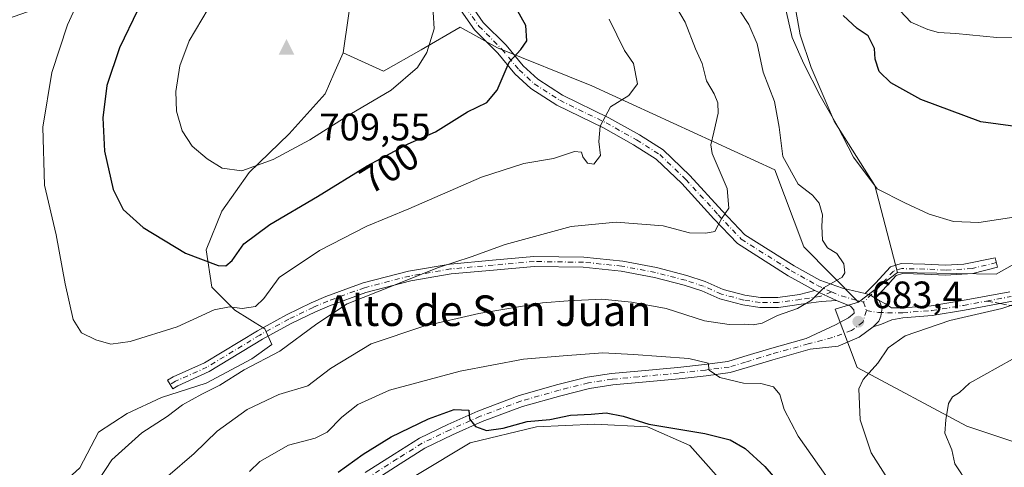
# Model space of a CAD drawing. Units: metres. Extents: x 624295 to 627749, y 4741120 to 4743496.
# Drawn here: x 627111 to 627369, y 4741502 to 4741619 of the extents above; entities that cross this region are included whole.
import ezdxf
from ezdxf.enums import TextEntityAlignment as Align

# ---------------------------------------------------------------- set-up
doc = ezdxf.new("R2010")
doc.units = ezdxf.units.M
doc.header["$MEASUREMENT"] = 0
doc.linetypes.add('DGN Style 3', pattern=[2.307223458686699, 1.648016756204785, -0.6592067024819142])
doc.linetypes.add('DGN Style 4', pattern=[2.6384748266838614, 1.318413404963828, -0.6592067024819142, 0.001648016756204785, -0.6592067024819142])
for name, color, linetype, lineweight in [('Arbolado forestal CxS', 92, 'Continuous', 0), ('Camino Cxs', 7, 'Continuous', 0), ('Camino eje', 30, 'DGN Style 4', 13), ('Cima', 7, 'Continuous', 0), ('Cota de cima', 7, 'Continuous', 0), ('Cultivos herbáceos CxS', 92, 'Continuous', 0), ('Curva de nivel maestra', 30, 'Continuous', 30), ('Curva de nivel normal', 30, 'Continuous', 0), ('Huerta CxS', 92, 'Continuous', 0), ('Matorral CxS', 135, 'Continuous', 0), ('Pastizal CxS', 92, 'Continuous', 0), ('Punto de cota en terreno', 7, 'Continuous', 0), ('Rótulo de curva de nivel directora', 7, 'Continuous', 0), ('Rótulo de punto de cota en terreno', 7, 'Continuous', 0), ('Senda', 7, 'DGN Style 3', 0), ('Senda no paivmentada conexión', 7, 'DGN Style 3', 0), ('Texto cartográfico', 7, 'Continuous', 0)]:
    doc.layers.add(name, color=color, linetype=linetype, lineweight=lineweight)
doc.styles.add('Style-Arial', font='txt')

# ---------------------------------------------------------------- blocks, each defined once
blk = doc.blocks.new('*U5')
at = {"layer": 'Arbolado forestal CxS', "color": 92, "linetype": 'Continuous', "lineweight": 0}
blk.add_polyline3d([(627382.2197000004, 4741504.639699999, 693.1526000000014), (627359.2336999997, 4741512.306100001, 690.318299999999), (627330.5021000003, 4741527.638300001, 683.244399999996), (627324.7553000003, 4741542.9715, 684.4291999999987), (627330.8305000003, 4741544.782299999, 684.0733000000037), (627341.0377000002, 4741552.553099999, 682.4137000000047), (627366.8466999996, 4741552.1317, 682.014599999995), (627386.4641000006, 4741563.148499999, 680.9355999999971)], dxfattribs=at)
blk = doc.blocks.new('*U8')
at = {"layer": 'Matorral CxS', "color": 135, "linetype": 'Continuous', "lineweight": 0}
for points in [[(627297.7481000006, 4741494.7777, 671.189400000003), (627286.6584999999, 4741507.253699999, 674.3941000000051), (627275.5689000003, 4741512.105699999, 675.067200000005), (627261.7068999996, 4741512.798900001, 674.7896999999939), (627246.4583000002, 4741512.106100001, 675.2145000000019), (627229.1305000001, 4741507.947699999, 674.5690999999933), (627215.2681, 4741499.630700001, 672.8853999999993)], [(627126.8586999997, 4741501.378500001, 693.297900000005), (627131.7408999996, 4741510.7675, 693.4548000000068), (627139.2528999997, 4741515.6505, 693.3828000000067), (627148.2660999997, 4741519.781099999, 693.2293000000063), (627159.9093000004, 4741523.536900001, 692.9079000000056), (627171.9285000004, 4741529.921900001, 692.6242000000057), (627177.1864999998, 4741533.6777, 692.564400000003), (627175.3085000003, 4741537.808700001, 693.436400000006), (627167.4216999998, 4741542.6907, 695.7201999999961), (627161.4127000002, 4741548.7009, 697.872199999998), (627159.9101, 4741558.4659, 701.0369999999967), (627164.0422999999, 4741568.605900001, 703.1377999999969), (627171.1785000004, 4741578.7467, 705.4008999999934), (627181.6947, 4741588.886499999, 707.8637000000017), (627191.0840999996, 4741599.4033, 709.0748000000021), (627193.3985000001, 4741604.5767, 709.2566999999982), (627195.8722999999, 4741610.106100001, 709.1334999999963), (627206.4071000004, 4741605.315099999, 707.4786000000023), (627216.2629000006, 4741610.9497, 706.0414000000019), (627226.5204999996, 4741616.8137, 703.4082000000053), (627236.2565000001, 4741611.400699999, 701.4676000000036), (627260.9993000004, 4741601.4813, 696.8237999999983), (627308.8860999999, 4741579.440500001, 686.4348000000027), (627316.5475000005, 4741559.3167, 686.5893000000069), (627330.8305000003, 4741544.782299999, 684.0733000000037), (627324.7553000003, 4741542.9715, 684.4291999999987), (627330.5021000003, 4741527.638300001, 683.244399999996), (627359.2336999997, 4741512.306100001, 690.318299999999), (627382.2197000004, 4741504.639699999, 693.1526000000014)]]:
    blk.add_polyline3d(points, dxfattribs=at)
blk = doc.blocks.new('5CIMA')
at = {"layer": 'Arbolado forestal CxS', "color": 51, "linetype": 'Continuous', "lineweight": 0}
blk.add_solid([(-0.2046930268283468, -0.1364620178855643), (-1.818989403545857e-16, 0.2729240357711289), (0.204693026828347, -0.1364620178855646)], dxfattribs=at)
blk = doc.blocks.new('5PATER')
at = {"layer": 'Huerta CxS', "linetype": 'Continuous', "lineweight": 0}
h = blk.add_hatch(color=51, dxfattribs=at)
edge = h.paths.add_edge_path()
edge.add_ellipse((0, 0), major_axis=(-0.1095731443231308, -0.1110710700762829), ratio=0.9994222409660322, start_angle=0, end_angle=360)

msp = doc.modelspace()

# ---------------------------------------------------------------- linework, layer by layer
at = {"layer": 'Arbolado forestal CxS', "color": 92, "linetype": 'Continuous', "lineweight": 0, "extrusion": (0.1020820345242552, 0.07771563934096348, 0.9917356188164335), "elevation": 433209.811574976, "flags": 128}
msp.add_lwpolyline([(3392663.878221198, -3343357.433127418), (3392663.878221198, -3343344.497651523)], dxfattribs=at)
msp.add_lwpolyline([(3392663.878221198, -3343357.433127418), (3392663.878221198, -3343344.497651523)], dxfattribs=at)
at = {"layer": 'Arbolado forestal CxS', "color": 92, "linetype": 'Continuous', "lineweight": 0}
for points in [[(627341.0377000002, 4741552.553099999, 682.4137000000047), (627366.8466999996, 4741552.1317, 682.014599999995), (627386.4641000006, 4741563.148499999, 680.9355999999971), (627405.6193000004, 4741577.522100001, 680.4807000000001), (627429.5626999997, 4741585.187700001, 680.9285999999993), (627447.7600999996, 4741595.7283, 678.0877000000038), (627468.8311000001, 4741599.5613, 677.5243000000046), (627470.7462999999, 4741607.2271, 675.4413999999961), (627465.9584999997, 4741619.6851, 671.8509000000049), (627452.5499, 4741636.9343, 665.854800000001), (627466.9162999997, 4741656.099099999, 663.6054000000004), (627467.8755000001, 4741702.095899999, 657.2589000000007), (627464.0450999998, 4741731.802100001, 658.242499999993), (627451.5938999997, 4741732.7601, 653.8821999999927), (627452.5515000002, 4741710.720100001, 654.4554000000062), (627445.5881000003, 4741694.0603, 653.8347999999969), (627436.9238999998, 4741685.5625, 653.1325999999972), (627422.5625, 4741676.271700001, 653.8764999999985), (627401.7664999999, 4741669.978900001, 655.1454999999987), (627390.2975000005, 4741667.599099999, 656.4214000000065), (627373.6765000002, 4741674.917500001, 656.3702000000048), (627341.4523, 4741677.1829, 660.7470999999932), (627323.7673000004, 4741681.346100001, 665.9253999999928)], [(627323.7673000004, 4741681.346100001, 665.9253999999928), (627320.3810999999, 4741665.6841, 670.4078000000009), (627316.5497000003, 4741651.310500001, 673.9401000000071), (627311.7613000004, 4741635.977499999, 678.8429999999935), (627315.5827000003, 4741614.8685, 680.2485000000015), (627318.4644999999, 4741606.271500001, 680.2069999999949), (627324.4574999996, 4741592.246300001, 680.6226000000024), (627335.0811000001, 4741575.390100001, 680.3794000000053), (627341.0377000002, 4741552.553099999, 682.4137000000047)], [(627075.2991000004, 4741578.747300001, 680.7992999999988), (627091.5809000004, 4741570.1229, 686.3362999999954), (627096.7017000001, 4741603.0889, 688.6747999999934), (627104.5581, 4741617.9157, 689.900999999998), (627123.0843000002, 4741624.4813, 693.5179000000062), (627141.2814999997, 4741630.231100001, 697.3703999999998), (627149.9007000001, 4741638.854900001, 697.9949999999953), (627163.3098999998, 4741642.687700001, 702.5571000000054), (627182.4649, 4741641.729499999, 706.0289000000049), (627198.7467, 4741630.2303, 706.8013999999966), (627195.8722999999, 4741610.106100001, 709.1334999999963)], [(627311.7613000004, 4741635.977499999, 678.8429999999935), (627315.5827000003, 4741614.8685, 680.2485000000015), (627318.4644999999, 4741606.271500001, 680.2069999999949), (627324.4574999996, 4741592.246300001, 680.6226000000024), (627335.0811000001, 4741575.390100001, 680.3794000000053), (627341.0377000002, 4741552.553099999, 682.4137000000047), (627330.8305000003, 4741544.782299999, 684.0733000000037), (627316.5475000005, 4741559.3167, 686.5893000000069), (627308.8860999999, 4741579.440500001, 686.4348000000027), (627260.9993000004, 4741601.4813, 696.8237999999983), (627236.2565000001, 4741611.400699999, 701.4676000000036), (627226.5204999996, 4741616.8137, 703.4082000000053), (627216.2629000006, 4741610.9497, 706.0414000000019), (627206.4071000004, 4741605.315099999, 707.4786000000023), (627195.8722999999, 4741610.106100001, 709.1334999999963), (627198.7467, 4741630.2303, 706.8013999999966)], [(627195.8722999999, 4741610.106100001, 709.1334999999963), (627206.4071000004, 4741605.315099999, 707.4786000000023), (627216.2629000006, 4741610.9497, 706.0414000000019), (627226.5204999996, 4741616.8137, 703.4082000000053), (627236.2565000001, 4741611.400699999, 701.4676000000036), (627260.9993000004, 4741601.4813, 696.8237999999983), (627308.8860999999, 4741579.440500001, 686.4348000000027), (627316.5475000005, 4741559.3167, 686.5893000000069), (627330.8305000003, 4741544.782299999, 684.0733000000037)], [(627330.8305000003, 4741544.782299999, 684.0733000000037), (627324.7553000003, 4741542.9715, 684.4291999999987), (627330.5021000003, 4741527.638300001, 683.244399999996), (627359.2336999997, 4741512.306100001, 690.318299999999), (627382.2197000004, 4741504.639699999, 693.1526000000014)]]:
    msp.add_polyline3d(points, dxfattribs=at)
at = {"layer": 'Camino Cxs', "color": 7, "linetype": 'Continuous', "lineweight": 0, "extrusion": (0.1781172403678145, -0.08142322939900495, 0.98063474668094), "elevation": -273663.3886145812, "flags": 128}
msp.add_lwpolyline([(4573142.572417974, 1373783.615462387), (4573142.572417974, 1373777.256881504)], dxfattribs=at)
msp.add_lwpolyline([(4573142.572417974, 1373783.615462387), (4573142.572417974, 1373777.256881504)], dxfattribs=at)
at = {"layer": 'Camino Cxs', "color": 7, "linetype": 'Continuous', "lineweight": 0, "extrusion": (0.215061605615211, 0.04617123997484875, 0.9755084430128692), "elevation": 354505.8125222609, "flags": 128}
msp.add_lwpolyline([(4504232.714935322, -1569085.172371754), (4504232.160149431, -1569086.348484038), (4504231.080786658, -1569087.505502114)], dxfattribs=at)
msp.add_lwpolyline([(4504232.714935322, -1569085.172371754), (4504232.160149431, -1569086.348484038), (4504231.080786658, -1569087.505502114)], dxfattribs=at)
at = {"layer": 'Camino Cxs', "color": 7, "linetype": 'Continuous', "lineweight": 0, "extrusion": (0.08263068205208304, -0.05084610436209851, 0.9952822936508045), "elevation": -188571.4326817986, "flags": 128}
msp.add_lwpolyline([(4367022.477116618, 1941484.766691206), (4367022.477116618, 1941483.497899221)], dxfattribs=at)
at = {"layer": 'Camino Cxs', "color": 7, "linetype": 'Continuous', "lineweight": 0}
for points in [[(627319.3822999997, 4741547.846700001, 685.6296000000002), (627312.4335000003, 4741551.725099999, 686.793399999995), (627299.1606999999, 4741560.142100001, 690.5188000000053), (627292.9611000001, 4741566.6679, 691.4109000000026), (627284.5314999997, 4741575.892700001, 692.4980000000069), (627277.8173000002, 4741582.294500001, 693.3044999999984), (627271.9151, 4741586.022299999, 694.292100000006), (627264.0110999999, 4741590.4485, 695.5112999999983), (627251.8463000003, 4741596.3709, 697.6073000000034), (627244.9627, 4741600.7961, 698.806899999996), (627240.8028999995, 4741604.6231, 700.3815999999933), (627236.3163000002, 4741610.0711, 702.3935000000056), (627230.2090999996, 4741616.178300001, 704.0041999999958), (627223.7237, 4741625.5821, 707.891499999998), (627217.0107000005, 4741636.770500001, 706.3868999999977), (627210.4676999999, 4741646.983899999, 706.1484999999958), (627205.8057000004, 4741654.861099999, 706.0227000000014), (627203.1343, 4741660.046900001, 704.796100000007), (627195.9949000003, 4741669.407500001, 702.758600000001), (627186.2917, 4741684.837099999, 701.0483999999997), (627169.1161000002, 4741704.3981, 697.5338999999949), (627148.8130999999, 4741730.136700001, 695.7198000000062), (627127.9338999996, 4741758.9849, 689.6987999999983), (627112.5006999997, 4741776.9637, 684.5354999999981)], [(627226.2472999999, 4741627.2071, 707.1676000000007), (627232.5236999998, 4741618.1063, 703.3209999999963), (627238.5401, 4741612.0899, 701.6315000000033), (627242.9867000004, 4741606.690300001, 699.9373999999953), (627246.8031000001, 4741603.179300001, 698.9082000000053), (627253.3192999996, 4741598.990499999, 697.9557999999961), (627265.4018999999, 4741593.108100001, 695.4860999999946), (627273.4501, 4741588.601100001, 693.8554000000004), (627279.6716999998, 4741584.671700001, 693.0950000000012), (627286.6765000002, 4741577.992699999, 692.042300000001), (627295.1561000004, 4741568.713099999, 690.9683999999979), (627301.0802999996, 4741562.4771, 690.1923999999999), (627313.9691000005, 4741554.3037, 687.2345999999961), (627320.7390999999, 4741550.5251, 686.5200000000041), (627326.6010999996, 4741548.4999, 685.1682000000001), (627332.5796999997, 4741547.043500001, 684.3141999999935), (627333.8179000001, 4741546.741900001, 684.0555000000022), (627335.1481, 4741545.9235, 683.8010000000068), (627336.2235000003, 4741545.261700001, 683.6778999999951), (627337.0563000003, 4741543.226100001, 683.7231999999931), (627336.6860999997, 4741541.098099999, 683.9210000000021), (627336.1310999999, 4741539.8027, 684.017399999997), (627334.6507000001, 4741538.3223, 683.9567999999999), (627331.0422999999, 4741535.6393, 683.823000000004), (627325.4908999996, 4741533.233700001, 682.9052999999985), (627318.1914999997, 4741532.4605, 682.232799999998), (627308.3602999998, 4741529.720699999, 681.3668000000034), (627301.6719000004, 4741527.6505, 680.7353000000003), (627297.2405000003, 4741526.3375, 680.361699999994), (627290.8887, 4741525.5231, 679.9888999999966), (627283.8422999998, 4741524.722300001, 679.4691000000021), (627273.2984999996, 4741523.763900001, 678.4297999999981), (627266.4855000004, 4741523.130100001, 678.2302000000054), (627260.3768999996, 4741522.190300001, 677.2648999999947), (627252.8113000002, 4741520.298900001, 677.0043000000006), (627242.8422999998, 4741517.4507, 675.9373999999953), (627232.2553000003, 4741513.500299999, 675.4553000000016), (627224.4996999997, 4741510.018100001, 674.6147000000057), (627217.2587000001, 4741506.5549, 673.9790000000066), (627210.7955, 4741502.456499999, 673.5755999999965), (627203.3888999998, 4741497.728700001, 673.2223999999987)], [(627226.2472999999, 4741627.2071, 707.1676000000007), (627232.5236999998, 4741618.1063, 703.3209999999963), (627238.5401, 4741612.0899, 701.6315000000033), (627242.9867000004, 4741606.690300001, 699.9373999999953), (627246.8031000001, 4741603.179300001, 698.9082000000053), (627253.3192999996, 4741598.990499999, 697.9557999999961), (627265.4018999999, 4741593.108100001, 695.4860999999946), (627273.4501, 4741588.601100001, 693.8554000000004), (627279.6716999998, 4741584.671700001, 693.0950000000012), (627286.6765000002, 4741577.992699999, 692.042300000001), (627295.1561000004, 4741568.713099999, 690.9683999999979), (627301.0802999996, 4741562.4771, 690.1923999999999), (627313.9691000005, 4741554.3037, 687.2345999999961), (627320.7390999999, 4741550.5251, 686.5200000000041), (627326.6010999996, 4741548.4999, 685.1682000000001), (627332.5796999997, 4741547.043500001, 684.3141999999935)], [(627201.5969000002, 4741500.1439, 674.3730999999971), (627209.1853, 4741504.987500001, 674.1704999999929), (627215.8028999995, 4741509.1843, 674.7788), (627223.2379000002, 4741512.7401, 674.9760999999999), (627231.1155000003, 4741516.276900001, 676.3833000000013), (627241.9045000002, 4741520.3027, 676.8105000000069), (627252.0352999996, 4741523.197100001, 677.5060999999987), (627259.7836999996, 4741525.134299999, 678.1704999999929), (627266.1180999996, 4741526.108899999, 678.3742000000057), (627273.0239000004, 4741526.751300001, 678.7244999999966), (627283.5371000003, 4741527.706900001, 679.696299999996), (627290.5285, 4741528.501499999, 680.5951999999961), (627296.6195, 4741529.282299999, 681.1141000000061), (627300.8022999996, 4741530.521700001, 681.584400000007), (627307.5138999998, 4741532.599099999, 681.7737000000052), (627317.1442999998, 4741535.2829, 682.5378000000055), (627324.8060999997, 4741538.8793, 683.2367999999988), (627328.1656999999, 4741540.7119, 683.4505000000064), (627329.6743000001, 4741541.897299999, 683.5363999999972), (627329.6083000004, 4741542.8225, 683.6272000000026), (627328.7506999997, 4741543.7753, 683.8472999999941), (627325.0532999998, 4741545.2543, 684.3843000000053), (627319.3822999997, 4741547.846700001, 685.6296000000002), (627312.4335000003, 4741551.725099999, 686.793399999995), (627299.1606999999, 4741560.142100001, 690.5188000000053), (627292.9611000001, 4741566.6679, 691.4109000000026), (627284.5314999997, 4741575.892700001, 692.4980000000069), (627277.8173000002, 4741582.294500001, 693.3044999999984), (627271.9151, 4741586.022299999, 694.292100000006), (627264.0110999999, 4741590.4485, 695.5112999999983), (627251.8463000003, 4741596.3709, 697.6073000000034), (627244.9627, 4741600.7961, 698.806899999996), (627240.8028999995, 4741604.6231, 700.3815999999933), (627236.3163000002, 4741610.0711, 702.3935000000056), (627230.2090999996, 4741616.178300001, 704.0041999999958), (627223.7237, 4741625.5821, 707.891499999998)], [(627325.0532999998, 4741545.2543, 684.3843000000053), (627321.0135000005, 4741545.0143, 684.7520999999979), (627315.7764999997, 4741544.252499999, 685.3877000000066), (627309.8542999999, 4741543.406500001, 685.9713999999949), (627304.9448999995, 4741543.406500001, 686.5905999999959), (627300.5192999998, 4741544.0799, 687.0420000000013), (627294.5292999997, 4741545.6963, 687.3457000000053), (627289.7757000001, 4741547.746900001, 687.2167000000045), (627285.1520999996, 4741549.288100001, 687.4524999999994), (627277.3722999999, 4741551.301700001, 687.4192999999941), (627268.6803000001, 4741552.9485, 687.6340999999958), (627258.7071000002, 4741553.9551, 688.082899999994), (627245.8753000004, 4741554.138300001, 688.7001000000018), (627235.2111000001, 4741553.2191, 689.2519999999931), (627224.1633000001, 4741552.206300001, 689.7112000000052), (627213.5336999996, 4741550.3737, 690.2290000000066), (627201.8038999997, 4741547.349500001, 690.520399999994), (627192.2801000001, 4741543.869700001, 690.936799999996), (627188.5437000003, 4741542.2293, 691.0553000000073), (627182.2112999996, 4741539.2007, 691.8150000000023), (627174.6810999997, 4741535.068299999, 692.9119000000064), (627160.7583, 4741526.621900001, 693.2173000000039), (627152.5208999999, 4741522.919700001, 693.5942000000068), (627151.1989000002, 4741522.126499999, 693.5975000000036), (627149.8613, 4741524.355900001, 693.6539000000049), (627151.3148999996, 4741525.2281, 693.5755999999965), (627159.5465000002, 4741528.9277, 693.381899999993), (627173.3806999996, 4741537.320499999, 693.1965000000055), (627181.0241, 4741541.515100001, 692.624299999996), (627187.4599000001, 4741544.5931, 691.840400000001), (627191.3104999998, 4741546.283500001, 691.7051999999967), (627201.0312999999, 4741549.835300001, 691.2802999999985), (627212.9874999998, 4741552.9177, 690.880799999999), (627223.8233000003, 4741554.7861, 690.3879000000015), (627234.9808999998, 4741555.808700001, 690.2667999999976), (627245.7818999998, 4741556.739900001, 689.2786999999954), (627258.8564999999, 4741556.553099999, 688.5219999999972), (627269.0535000004, 4741555.5241, 688.4850000000006), (627277.9407000003, 4741553.840299999, 688.1530000000057), (627285.8898999998, 4741551.7827, 688.2880000000005), (627290.7034999998, 4741550.178300001, 688.1462999999932), (627295.3872999996, 4741548.1577, 687.5752000000066), (627301.0553000001, 4741546.6283, 687.2988999999943), (627305.1416999997, 4741546.0065, 686.937699999995), (627309.6694999998, 4741546.0065, 686.4915999999939), (627315.4055000005, 4741546.8259, 686.0100999999995), (627319.3822999997, 4741547.846700001, 685.6296000000002)], [(627332.5796999997, 4741547.043500001, 684.3141999999935), (627335.3163000002, 4741549.7371, 684.465400000001), (627339.2407000001, 4741554.0821, 683.1987999999983), (627342.0355000002, 4741554.904100001, 682.069399999993), (627348.2077000003, 4741554.766899999, 681.7228999999934), (627353.5805000003, 4741554.504699999, 682.0877000000038), (627358.4199000001, 4741554.778700001, 681.8260000000009), (627366.6319000004, 4741556.4485, 681.5935000000027), (627367.2622999996, 4741553.926100001, 682.5198999999993), (627360.7933, 4741552.308900001, 682.7421999999933), (627353.5906999996, 4741551.9011, 683.3392000000022), (627348.1155000003, 4741552.168299999, 682.295299999998), (627342.3815000001, 4741552.295700001, 682.3329999999987), (627340.6782999998, 4741551.794700001, 682.9842000000062), (627337.1945000002, 4741547.937700001, 683.5078000000067), (627335.148, 4741545.9235, 683.8010000000068)], [(627371.1863000002, 4741545.023700001, 686.0598999999929), (627358.5617000004, 4741542.685900001, 685.5222000000067), (627350.1640999997, 4741541.2863, 685.8319000000047), (627342.4700999996, 4741540.723300001, 684.9119000000064), (627339.5543000001, 4741540.172900001, 684.5060999999987), (627336.8711000001, 4741539.0625, 684.1999999999971), (627334.6507000001, 4741538.3223, 683.9567999999999), (627336.1310999999, 4741539.8027, 684.017399999997), (627336.6860999997, 4741541.098099999, 683.9210000000021), (627337.0563000003, 4741543.226100001, 683.7231999999931), (627336.2235000003, 4741545.261700001, 683.6778999999951), (627337.8888999998, 4741544.336300001, 683.684500000003), (627339.4619000005, 4741543.3233, 683.9738000000071), (627342.3750999998, 4741543.3233, 684.347099999999), (627349.8548999998, 4741543.8707, 685.4253000000026), (627358.1113, 4741545.2467, 685.6860000000015), (627370.4678999997, 4741547.5349, 684.5111999999936)], [(627336.2235000003, 4741545.261700001, 683.6778999999951), (627337.8888999998, 4741544.336300001, 683.684500000003), (627339.4619000005, 4741543.3233, 683.9738000000071), (627342.3750999998, 4741543.3233, 684.347099999999), (627349.8548999998, 4741543.8707, 685.4253000000026), (627358.1113, 4741545.2467, 685.6860000000015), (627370.4678999997, 4741547.5349, 684.5111999999936)], [(627201.5969000002, 4741500.1439, 674.3730999999971), (627209.1853, 4741504.987500001, 674.1704999999929), (627215.8028999995, 4741509.1843, 674.7788), (627223.2379000002, 4741512.7401, 674.9760999999999), (627231.1155000003, 4741516.276900001, 676.3833000000013), (627241.9045000002, 4741520.3027, 676.8105000000069), (627252.0352999996, 4741523.197100001, 677.5060999999987), (627259.7836999996, 4741525.134299999, 678.1704999999929), (627266.1180999996, 4741526.108899999, 678.3742000000057), (627273.0239000004, 4741526.751300001, 678.7244999999966), (627283.5371000003, 4741527.706900001, 679.696299999996), (627290.5285, 4741528.501499999, 680.5951999999961), (627296.6195, 4741529.282299999, 681.1141000000061), (627300.8022999996, 4741530.521700001, 681.584400000007), (627307.5138999998, 4741532.599099999, 681.7737000000052), (627317.1442999998, 4741535.2829, 682.5378000000055), (627324.8060999997, 4741538.8793, 683.2367999999988), (627328.1656999999, 4741540.7119, 683.4505000000064), (627329.6743000001, 4741541.897299999, 683.5363999999972), (627329.6083000004, 4741542.8225, 683.6272000000026), (627328.7506999997, 4741543.7753, 683.8472999999941), (627325.0532999998, 4741545.2543, 684.3843000000053)], [(627336.2235000003, 4741545.261700001, 683.6778999999951), (627337.0563000003, 4741543.226100001, 683.7231999999931), (627336.6860999997, 4741541.098099999, 683.9210000000021), (627336.1310999999, 4741539.8027, 684.017399999997), (627334.6507000001, 4741538.3223, 683.9567999999999)], [(627336.2235000003, 4741545.261700001, 683.6778999999951), (627337.0563000003, 4741543.226100001, 683.7231999999931), (627336.6860999997, 4741541.098099999, 683.9210000000021), (627336.1310999999, 4741539.8027, 684.017399999997), (627334.6507000001, 4741538.3223, 683.9567999999999)], [(627371.1863000002, 4741545.023700001, 686.0598999999929), (627358.5617000004, 4741542.685900001, 685.5222000000067), (627350.1640999997, 4741541.2863, 685.8319000000047), (627342.4700999996, 4741540.723300001, 684.9119000000064), (627339.5543000001, 4741540.172900001, 684.5060999999987), (627336.8711000001, 4741539.0625, 684.1999999999971), (627334.6507000001, 4741538.3223, 683.9567999999999)], [(627334.6507000001, 4741538.3223, 683.9567999999999), (627331.0422999999, 4741535.6393, 683.823000000004), (627325.4908999996, 4741533.233700001, 682.9052999999985), (627318.1914999997, 4741532.4605, 682.232799999998), (627308.3602999998, 4741529.720699999, 681.3668000000034), (627301.6719000004, 4741527.6505, 680.7353000000003), (627297.2405000003, 4741526.3375, 680.361699999994), (627290.8887, 4741525.5231, 679.9888999999966), (627283.8422999998, 4741524.722300001, 679.4691000000021), (627273.2984999996, 4741523.763900001, 678.4297999999981), (627266.4855000004, 4741523.130100001, 678.2302000000054), (627260.3768999996, 4741522.190300001, 677.2648999999947), (627252.8113000002, 4741520.298900001, 677.0043000000006), (627242.8422999998, 4741517.4507, 675.9373999999953), (627232.2553000003, 4741513.500299999, 675.4553000000016), (627224.4996999997, 4741510.018100001, 674.6147000000057), (627217.2587000001, 4741506.5549, 673.9790000000066), (627210.7955, 4741502.456499999, 673.5755999999965), (627203.3888999998, 4741497.728700001, 673.2223999999987)]]:
    msp.add_polyline3d(points, dxfattribs=at)
for points in [[(627319.3822999997, 4741547.846700001, 685.6296000000002), (627325.0532999998, 4741545.2543, 684.3843000000053), (627321.0135000005, 4741545.0143, 684.7520999999979), (627315.7764999997, 4741544.252499999, 685.3877000000066), (627309.8542999999, 4741543.406500001, 685.9713999999949), (627304.9448999995, 4741543.406500001, 686.5905999999959), (627300.5192999998, 4741544.0799, 687.0420000000013), (627294.5292999997, 4741545.6963, 687.3457000000053), (627289.7757000001, 4741547.746900001, 687.2167000000045), (627285.1520999996, 4741549.288100001, 687.4524999999994), (627277.3722999999, 4741551.301700001, 687.4192999999941), (627268.6803000001, 4741552.9485, 687.6340999999958), (627258.7071000002, 4741553.9551, 688.082899999994), (627245.8753000004, 4741554.138300001, 688.7001000000018), (627235.2111000001, 4741553.2191, 689.2519999999931), (627224.1633000001, 4741552.206300001, 689.7112000000052), (627213.5336999996, 4741550.3737, 690.2290000000066), (627201.8038999997, 4741547.349500001, 690.520399999994), (627192.2801000001, 4741543.869700001, 690.936799999996), (627188.5437000003, 4741542.2293, 691.0553000000073), (627182.2112999996, 4741539.2007, 691.8150000000023), (627174.6810999997, 4741535.068299999, 692.9119000000064), (627160.7583, 4741526.621900001, 693.2173000000039), (627152.5208999999, 4741522.919700001, 693.5942000000068), (627151.1989000002, 4741522.126499999, 693.5975000000036), (627149.8613, 4741524.355900001, 693.6539000000049), (627151.3148999996, 4741525.2281, 693.5755999999965), (627159.5465000002, 4741528.9277, 693.381899999993), (627173.3806999996, 4741537.320499999, 693.1965000000055), (627181.0241, 4741541.515100001, 692.624299999996), (627187.4599000001, 4741544.5931, 691.840400000001), (627191.3104999998, 4741546.283500001, 691.7051999999967), (627201.0312999999, 4741549.835300001, 691.2802999999985), (627212.9874999998, 4741552.9177, 690.880799999999), (627223.8233000003, 4741554.7861, 690.3879000000015), (627234.9808999998, 4741555.808700001, 690.2667999999976), (627245.7818999998, 4741556.739900001, 689.2786999999954), (627258.8564999999, 4741556.553099999, 688.5219999999972), (627269.0535000004, 4741555.5241, 688.4850000000006), (627277.9407000003, 4741553.840299999, 688.1530000000057), (627285.8898999998, 4741551.7827, 688.2880000000005), (627290.7034999998, 4741550.178300001, 688.1462999999932), (627295.3872999996, 4741548.1577, 687.5752000000066), (627301.0553000001, 4741546.6283, 687.2988999999943), (627305.1416999997, 4741546.0065, 686.937699999995), (627309.6694999998, 4741546.0065, 686.4915999999939), (627315.4055000005, 4741546.8259, 686.0100999999995)], [(627335.1481, 4741545.9235, 683.8010000000068), (627333.8179000001, 4741546.741900001, 684.0555000000022), (627332.5796999997, 4741547.043500001, 684.3141999999935), (627335.3163000002, 4741549.7371, 684.465400000001), (627339.2407000001, 4741554.0821, 683.1987999999983), (627342.0355000002, 4741554.904100001, 682.069399999993), (627348.2077000003, 4741554.766899999, 681.7228999999934), (627353.5805000003, 4741554.504699999, 682.0877000000038), (627358.4199000001, 4741554.778700001, 681.8260000000009), (627366.6319000004, 4741556.4485, 681.5935000000027), (627367.2622999996, 4741553.926100001, 682.5198999999993), (627360.7933, 4741552.308900001, 682.7421999999933), (627353.5906999996, 4741551.9011, 683.3392000000022), (627348.1155000003, 4741552.168299999, 682.295299999998), (627342.3815000001, 4741552.295700001, 682.3329999999987), (627340.6782999998, 4741551.794700001, 682.9842000000062), (627337.1945000002, 4741547.937700001, 683.5078000000067)]]:
    msp.add_polyline3d(points, close=True, dxfattribs=at)
at = {"layer": 'Camino eje', "color": 30, "linetype": 'DGN Style 4', "lineweight": 13, "extrusion": (0.04055496485277568, -0.2254174606981277, 0.9734178256217616), "elevation": -1042719.793526966, "flags": 128}
msp.add_lwpolyline([(1456985.965009614, 4434606.576817411), (1456987.651202168, 4434605.374389188), (1456993.731912526, 4434602.335572765)], dxfattribs=at)
at = {"layer": 'Camino eje', "color": 30, "linetype": 'DGN Style 4', "lineweight": 13, "extrusion": (0.05178576925879076, -0.1553433154242552, 0.9865022495946352), "elevation": -703405.7007755316, "flags": 128}
msp.add_lwpolyline([(2094663.843732734, 4241862.442275564), (2094663.843732734, 4241860.069723257)], dxfattribs=at)
at = {"layer": 'Camino eje', "color": 30, "linetype": 'DGN Style 4', "lineweight": 13}
for points in [[(627224.9855000004, 4741626.3947, 707.4513000000007), (627231.3662999999, 4741617.142300001, 703.3714000000036), (627237.4282999998, 4741611.080499999, 701.7804000000033), (627241.8948999997, 4741605.6567, 700.007500000007), (627245.8828999996, 4741601.987700001, 698.7180999999982), (627252.5828999998, 4741597.6807, 697.4450999999972), (627264.7065000003, 4741591.7783, 695.2777999999962), (627272.6826999999, 4741587.311699999, 693.9149999999936), (627278.7445, 4741583.483100001, 693.2216000000044), (627285.6039000005, 4741576.942700001, 692.2409999999945), (627294.0586999999, 4741567.690500001, 691.1199999999953), (627300.1205000002, 4741561.3095, 690.2924000000058), (627313.2012999998, 4741553.0143, 686.931500000006), (627320.0607000003, 4741549.185900001, 686.0087000000058), (627323.7773000002, 4741547.4869, 684.9134999999952)], [(627323.7773000002, 4741547.4869, 684.9134999999952), (627320.6797000002, 4741546.279300001, 685.0556999999973), (627315.5909000002, 4741545.539100001, 685.6978999999993), (627309.7619000003, 4741544.706499999, 686.2333000000071), (627305.0433, 4741544.706499999, 686.763300000006), (627300.7873000001, 4741545.3541, 687.1661000000023), (627294.9583000002, 4741546.927100001, 687.295100000003), (627290.2396999998, 4741548.9625, 687.6744999999937), (627285.5208999999, 4741550.535499999, 687.8644999999962), (627277.6564999997, 4741552.570900001, 687.6965999999958), (627268.8668999998, 4741554.236300001, 688.0627999999997), (627258.7818999998, 4741555.254100001, 688.3013999999966), (627245.8287000004, 4741555.439099999, 688.9888000000064), (627235.0959000001, 4741554.513900001, 689.7531000000017), (627223.9933000002, 4741553.496099999, 690.040599999993), (627213.2605, 4741551.6457, 690.543399999995), (627201.4177000001, 4741548.592499999, 690.891300000003), (627191.7953000005, 4741545.076500001, 691.3168000000006), (627188.0018999996, 4741543.4111, 691.4217999999964), (627181.6177000003, 4741540.357899999, 692.1904999999971), (627174.0308999997, 4741536.194300001, 693.056899999996), (627160.1524999999, 4741527.774700001, 693.3559999999999), (627151.9178999999, 4741524.073899999, 693.5783999999985), (627150.5301000001, 4741523.2411, 693.6426999999967)], [(627366.9471000005, 4741555.1873, 682.0528999999951), (627360.5970999999, 4741553.5999, 682.2975000000006), (627353.5856999997, 4741553.2029, 682.5415000000066), (627348.1617000002, 4741553.467499999, 681.9668999999994), (627342.2084999997, 4741553.5999, 682.1836000000039), (627339.9594999999, 4741552.9385, 683.079700000002), (627336.2553000003, 4741548.837300001, 683.9253999999928), (627332.1524999999, 4741544.798900001, 683.9421000000002)], [(627364.3913000004, 4741545.0875, 685.1671999999963), (627370.8271000005, 4741546.279300001, 685.2544999999955)], [(627332.8926999997, 4741542.578500001, 683.5535999999993), (627336.0384999998, 4741542.115900001, 683.7531000000017), (627338.4441000001, 4741542.0233, 683.9980999999971), (627342.4225000005, 4741542.0233, 684.5858000000007), (627350.0094999997, 4741542.578500001, 685.3304999999964), (627358.3365000002, 4741543.9663, 685.5899000000063), (627364.3913000004, 4741545.0875, 685.1671999999963)], [(627332.8926999997, 4741542.578500001, 683.5535999999993), (627331.9675000003, 4741539.5251, 683.5687000000034), (627329.0066999998, 4741537.397100001, 683.3070000000008), (627324.0105, 4741535.546700001, 682.8858999999939), (627317.6678999999, 4741533.8717, 682.3601999999955), (627307.9370999997, 4741531.1599, 681.5415999999968), (627301.2370999996, 4741529.086100001, 681.149900000004), (627296.9301000005, 4741527.809900001, 680.5239000000003), (627290.7087000003, 4741527.0123, 679.9976000000024), (627283.6897, 4741526.2147, 679.5290999999997), (627273.1611000003, 4741525.2575, 678.5771999999997), (627266.3016999997, 4741524.6195, 678.2927000000054), (627260.0802999996, 4741523.6623, 677.6591000000044), (627252.4232999999, 4741521.7481, 676.9909000000043), (627242.3734999998, 4741518.876700001, 676.3254000000015), (627231.6854999998, 4741514.888499999, 675.9147999999988), (627223.8689000001, 4741511.379100001, 674.7378999999928), (627216.5307, 4741507.869700001, 674.2822000000015), (627209.9902999997, 4741503.722100001, 673.8303000000016), (627202.4929000001, 4741498.9363, 673.5675999999949)]]:
    msp.add_polyline3d(points, dxfattribs=at)
at = {"layer": 'Cultivos herbáceos CxS', "color": 92, "linetype": 'Continuous', "lineweight": 0}
for points in [[(627341.0377000002, 4741552.553099999, 682.4137000000047), (627366.8466999996, 4741552.1317, 682.014599999995), (627386.4641000006, 4741563.148499999, 680.9355999999971), (627405.6193000004, 4741577.522100001, 680.4807000000001), (627429.5626999997, 4741585.187700001, 680.9285999999993), (627447.7600999996, 4741595.7283, 678.0877000000038), (627468.8311000001, 4741599.5613, 677.5243000000046), (627470.7462999999, 4741607.2271, 675.4413999999961), (627465.9584999997, 4741619.6851, 671.8509000000049), (627452.5499, 4741636.9343, 665.854800000001), (627466.9162999997, 4741656.099099999, 663.6054000000004), (627467.8755000001, 4741702.095899999, 657.2589000000007), (627464.0450999998, 4741731.802100001, 658.242499999993), (627451.5938999997, 4741732.7601, 653.8821999999927), (627452.5515000002, 4741710.720100001, 654.4554000000062), (627445.5881000003, 4741694.0603, 653.8347999999969), (627436.9238999998, 4741685.5625, 653.1325999999972), (627422.5625, 4741676.271700001, 653.8764999999985), (627401.7664999999, 4741669.978900001, 655.1454999999987), (627390.2975000005, 4741667.599099999, 656.4214000000065), (627373.6765000002, 4741674.917500001, 656.3702000000048), (627341.4523, 4741677.1829, 660.7470999999932), (627323.7673000004, 4741681.346100001, 665.9253999999928)], [(627386.4641000006, 4741563.148499999, 680.9355999999971), (627366.8466999996, 4741552.1317, 682.014599999995), (627341.0377000002, 4741552.553099999, 682.4137000000047), (627335.0811000001, 4741575.390100001, 680.3794000000053), (627324.4574999996, 4741592.246300001, 680.6226000000024), (627318.4644999999, 4741606.271500001, 680.2069999999949), (627315.5827000003, 4741614.8685, 680.2485000000015), (627311.7613000004, 4741635.977499999, 678.8429999999935), (627316.5497000003, 4741651.310500001, 673.9401000000071), (627320.3810999999, 4741665.6841, 670.4078000000009), (627323.7673000004, 4741681.346100001, 665.9253999999928), (627341.4523, 4741677.1829, 660.7470999999932), (627373.6765000002, 4741674.917500001, 656.3702000000048)], [(627323.7673000004, 4741681.346100001, 665.9253999999928), (627320.3810999999, 4741665.6841, 670.4078000000009), (627316.5497000003, 4741651.310500001, 673.9401000000071), (627311.7613000004, 4741635.977499999, 678.8429999999935), (627315.5827000003, 4741614.8685, 680.2485000000015), (627318.4644999999, 4741606.271500001, 680.2069999999949), (627324.4574999996, 4741592.246300001, 680.6226000000024), (627335.0811000001, 4741575.390100001, 680.3794000000053), (627341.0377000002, 4741552.553099999, 682.4137000000047)], [(627075.2991000004, 4741578.747300001, 680.7992999999988), (627091.5809000004, 4741570.1229, 686.3362999999954), (627096.7017000001, 4741603.0889, 688.6747999999934), (627104.5581, 4741617.9157, 689.900999999998), (627123.0843000002, 4741624.4813, 693.5179000000062), (627141.2814999997, 4741630.231100001, 697.3703999999998), (627149.9007000001, 4741638.854900001, 697.9949999999953), (627163.3098999998, 4741642.687700001, 702.5571000000054), (627182.4649, 4741641.729499999, 706.0289000000049), (627198.7467, 4741630.2303, 706.8013999999966), (627195.8722999999, 4741610.106100001, 709.1334999999963)], [(627104.5581, 4741617.9157, 689.900999999998), (627123.0843000002, 4741624.4813, 693.5179000000062), (627141.2814999997, 4741630.231100001, 697.3703999999998), (627149.9007000001, 4741638.854900001, 697.9949999999953), (627163.3098999998, 4741642.687700001, 702.5571000000054), (627182.4649, 4741641.729499999, 706.0289000000049), (627198.7467, 4741630.2303, 706.8013999999966), (627195.8722999999, 4741610.106100001, 709.1334999999963), (627193.3985000001, 4741604.5767, 709.2566999999982), (627191.0840999996, 4741599.4033, 709.0748000000021), (627181.6947, 4741588.886499999, 707.8637000000017), (627171.1785000004, 4741578.7467, 705.4008999999934), (627164.0422999999, 4741568.605900001, 703.1377999999969), (627159.9101, 4741558.4659, 701.0369999999967), (627161.4127000002, 4741548.7009, 697.872199999998), (627167.4216999998, 4741542.6907, 695.7201999999961), (627175.3085000003, 4741537.808700001, 693.436400000006), (627177.1864999998, 4741533.6777, 692.564400000003), (627171.9285000004, 4741529.921900001, 692.6242000000057), (627159.9093000004, 4741523.536900001, 692.9079000000056), (627148.2660999997, 4741519.781099999, 693.2293000000063), (627139.2528999997, 4741515.6505, 693.3828000000067), (627131.7408999996, 4741510.7675, 693.4548000000068), (627126.8586999997, 4741501.378500001, 693.297900000005)], [(627195.8722999999, 4741610.106100001, 709.1334999999963), (627193.3985000001, 4741604.5767, 709.2566999999982), (627191.0840999996, 4741599.4033, 709.0748000000021), (627181.6947, 4741588.886499999, 707.8637000000017), (627171.1785000004, 4741578.7467, 705.4008999999934), (627164.0422999999, 4741568.605900001, 703.1377999999969), (627159.9101, 4741558.4659, 701.0369999999967), (627161.4127000002, 4741548.7009, 697.872199999998), (627167.4216999998, 4741542.6907, 695.7201999999961), (627175.3085000003, 4741537.808700001, 693.436400000006), (627177.1864999998, 4741533.6777, 692.564400000003), (627171.9285000004, 4741529.921900001, 692.6242000000057), (627159.9093000004, 4741523.536900001, 692.9079000000056), (627148.2660999997, 4741519.781099999, 693.2293000000063), (627139.2528999997, 4741515.6505, 693.3828000000067), (627131.7408999996, 4741510.7675, 693.4548000000068), (627126.8586999997, 4741501.378500001, 693.297900000005), (627118.9704999998, 4741494.242699999, 693.196299999996), (627102.1142999995, 4741488.6699, 693.8236999999936)]]:
    msp.add_polyline3d(points, dxfattribs=at)
at = {"layer": 'Curva de nivel maestra', "color": 30, "linetype": 'Continuous', "lineweight": 30, "flags": 128}
for points, elevation in [([(627165.1299999999, 4741554.280099999), (627166.7300000006, 4741555.7401), (627169.79, 4741560.120100001), (627176.5899999999, 4741565.170100001), (627189.1200000001, 4741572.450099999), (627202.1200000001, 4741580.550100001), (627212.8300000001, 4741586.2601), (627220.0199999996, 4741589.440099999), (627228.3700000001, 4741594.630100001), (627233.4800000006, 4741597.100099999), (627236.1699999999, 4741600.340100001), (627239.2999999998, 4741607.6801), (627242.4100000003, 4741611.0001), (627243.9800000006, 4741613.2301), (627243.7199999997, 4741617.3101), (627239.1100000005, 4741625.520099999)], 700), ([(627142.0300000003, 4741621.380100001), (627137.2199999997, 4741611.4001), (627133.9699999997, 4741601.590100001), (627132.8399999999, 4741593.0701), (627133.2999999998, 4741584.340100001), (627135.6200000001, 4741574.340100001), (627138.2400000002, 4741569.0601), (627143.4400000004, 4741564.4001), (627154.5599999997, 4741557.640100001), (627163.0499999998, 4741554.4301), (627165.1299999999, 4741554.280099999)], 700), ([(627371.9299999997, 4741590.780099999), (627362.8399999999, 4741592.0801), (627347.1600000003, 4741597.880100001), (627339.2599999999, 4741602.220100001), (627336.2599999999, 4741605.200099999), (627335.2100000001, 4741608.4901), (627335.0099999999, 4741611.290100001), (627333.4000000004, 4741614.550100001), (627330.5099999999, 4741616.520099999), (627326.7800000003, 4741619.890100001)], 675), ([(627194.5300000003, 4741500.220100001), (627201.0499999998, 4741504.940099999), (627208.3799999999, 4741509.530099999), (627218.1500000004, 4741514.2301), (627224.9500000002, 4741516.640100001), (627228.7100000001, 4741516.530099999), (627228.9100000003, 4741514.2601), (627230.5, 4741512.2501), (627233.3499999996, 4741511.1801), (627237.7199999997, 4741511.770099999), (627244, 4741513.4901), (627249.9299999997, 4741514.100099999), (627255.3899999997, 4741515.210100001), (627260.7800000003, 4741515.440099999), (627264.6900000004, 4741515.8201), (627269.1699999999, 4741514.920100001), (627275.9400000004, 4741512.870100001), (627290.5899999999, 4741510.390100001), (627297.2199999997, 4741508.7401), (627301.1299999999, 4741506.5001), (627306.3300000001, 4741501.770099999), (627314.5, 4741492.200099999)], 675)]:
    msp.add_lwpolyline(points, dxfattribs=dict(at, elevation=elevation))
at = {"layer": 'Curva de nivel normal', "color": 30, "linetype": 'Continuous', "lineweight": 0, "flags": 128}
for points, elevation in [([(627127.0999999996, 4741625.140100001), (627123.5999999996, 4741617.440099999), (627119.54, 4741605.0101), (627117.1500000004, 4741590.630100001), (627117.5999999996, 4741575.440099999), (627120.6200000001, 4741562.420100001), (627122.9900000002, 4741549.620100001), (627125.1399999997, 4741540.280099999), (627127.2999999998, 4741536.720100001), (627131.04, 4741534.890100001), (627135.0099999999, 4741533.8301), (627140.0800000001, 4741534.460100001), (627152.3799999999, 4741538.350099999), (627162.0499999998, 4741542.800100001), (627166.0899999999, 4741543.590100001), (627169.3799999999, 4741543.100099999), (627172.8600000005, 4741543.700099999), (627175.0700000003, 4741545.780099999), (627179.0899999999, 4741551.2301), (627189.6500000004, 4741558.3201), (627202.0599999997, 4741564.7301), (627213.04, 4741569.290100001), (627232.0800000001, 4741577.540100001), (627243.1799999997, 4741581.140100001), (627250.9299999997, 4741582.440099999), (627256.4699999997, 4741584.270099999), (627258.2699999996, 4741584.140100001), (627258.6399999997, 4741582.880100001), (627259.8300000001, 4741581.2501), (627261.4800000006, 4741580.9801), (627263.2800000003, 4741583.2501), (627262.8200000003, 4741586.920100001), (627263.1200000001, 4741590.9101), (627265.8399999999, 4741595.950099999), (627270.6399999997, 4741598.9801), (627272.9199999999, 4741602.0101), (627271.9000000004, 4741607.3201), (627269.54, 4741610.720100001), (627265.5, 4741618.9001)], 695), ([(627128.2599999999, 4741492.870100001), (627135.2599999999, 4741503.5001), (627143.1299999999, 4741510.5601), (627149.7400000002, 4741514.800100001), (627153.7599999999, 4741517.920100001), (627158.7699999996, 4741520.7301), (627163.5599999997, 4741523.0101), (627169.9299999997, 4741527.050100001), (627179.2599999999, 4741531.970100001), (627188.9400000004, 4741539.0801), (627196.8700000001, 4741544.380100001), (627205.2400000002, 4741547.6801), (627220.8399999999, 4741553.920100001), (627229.3300000001, 4741556.690099999), (627238.29, 4741559.940099999), (627255.5199999996, 4741564.600099999), (627267.3099999997, 4741565.7401), (627279.6600000003, 4741564.770099999), (627286.5800000001, 4741563.0001), (627290.8399999999, 4741562.840100001), (627293.1699999999, 4741563.340100001), (627294.9100000003, 4741566.590100001), (627296.8899999997, 4741569.4001), (627296.4299999997, 4741574.550100001), (627292.4600000001, 4741583.7301), (627292.1200000001, 4741585.9801), (627292.9100000003, 4741589.340100001), (627294.0700000003, 4741594.340100001), (627293.9900000002, 4741597.040100001), (627293.0599999997, 4741599.340100001), (627291.0099999999, 4741602.7601), (627289.8899999997, 4741607.3101), (627288.1600000003, 4741611.200099999), (627285.4100000003, 4741618.1801), (627282.0599999997, 4741624.0001)], 690), ([(627311.1299999999, 4741624.6601), (627313.4600000001, 4741614.1601), (627316.54, 4741607.280099999), (627320.79, 4741598.880100001), (627325.2699999996, 4741591.0701), (627329.4800000006, 4741582.7501), (627335.7100000001, 4741574.5001), (627342.9699999997, 4741570.8101), (627349.3700000001, 4741567.8201), (627355.7000000002, 4741565.940099999), (627362.3799999999, 4741565.700099999), (627372.6399999997, 4741567.2401)], 680), ([(627337.6600000003, 4741625.550100001), (627344.5199999996, 4741618.140100001), (627348.9600000001, 4741616.2301), (627351.75, 4741615.460100001), (627356.2999999998, 4741615.1801), (627367.0700000003, 4741614.140100001), (627383.5, 4741614.0601)], 670), ([(627160.4800000006, 4741621.630100001), (627155.5, 4741613.2401), (627153.0899999999, 4741606.7301), (627151.9600000001, 4741599.9901), (627152.1399999997, 4741594.800100001), (627153.6799999997, 4741589.6601), (627156.2800000003, 4741585.700099999), (627160.2300000006, 4741582.3101), (627164.1799999997, 4741579.940099999), (627169.3300000001, 4741579.2301), (627177.4600000001, 4741582.170100001), (627187.1299999999, 4741587.350099999), (627197.5599999997, 4741593.9801), (627208.4199999999, 4741600.370100001), (627215.2800000003, 4741606.2601), (627217.7599999999, 4741610.190099999), (627219.6600000003, 4741616.380100001), (627219.4199999999, 4741620.7601)], 705), ([(627299.7699999996, 4741621.140100001), (627302.0700000003, 4741617.5601), (627304.2999999998, 4741612.5001), (627305.8899999997, 4741605.090100001), (627308.7800000003, 4741597.360099999), (627310.0599999997, 4741590.6801), (627310.9699999997, 4741582.9301), (627315.0499999998, 4741575.690099999), (627318.75, 4741572.870100001), (627320.5099999999, 4741570.7401), (627321.4199999999, 4741567.6601), (627321.2199999997, 4741564.6801), (627321.4199999999, 4741561.030099999), (627322.6799999997, 4741559.0601), (627325.1200000001, 4741557.530099999), (627327.0199999996, 4741554.8201), (627327.2100000001, 4741552.440099999), (627326.5499999998, 4741551.350099999), (627321.8600000005, 4741548.6801), (627318.4900000002, 4741545.360099999), (627314.8200000003, 4741543.1501), (627309.5899999999, 4741541.290100001), (627305.5899999999, 4741539.3201), (627303.2599999999, 4741538.8201)], 685), ([(627339.6699999999, 4741496.6801), (627334.1100000005, 4741505.340100001), (627331.2800000003, 4741514.0001), (627330.8899999997, 4741522.130100001), (627332.0199999996, 4741524.540100001), (627335.8600000005, 4741528.8301), (627338.6399999997, 4741532.800100001), (627343.0199999996, 4741536.020099999), (627354.75, 4741539.960100001), (627368.4000000004, 4741543.170100001), (627378.1399999997, 4741546.4101)], 685), ([(627303.2599999999, 4741538.8201), (627300.9299999997, 4741539.040100001), (627296.9500000002, 4741538.920100001), (627290.5, 4741539.880100001), (627280.4299999997, 4741543.1801), (627271.3399999999, 4741544.7601), (627263.5499999998, 4741545.620100001), (627254.7599999999, 4741545.1601), (627248.0499999998, 4741544.590100001), (627231.4100000003, 4741541.8201), (627216.9400000004, 4741538.520099999), (627203.1699999999, 4741533.860099999), (627192.4900000002, 4741527.4001), (627186.54, 4741522.9001), (627178.9699999997, 4741520.5701), (627170.6600000003, 4741516.6801), (627162.8099999997, 4741511.040100001), (627156.7599999999, 4741505.1501), (627149.9299999997, 4741499.190099999)], 685), ([(627323.9600000001, 4741497.0101), (627315.0099999999, 4741509.6801), (627311.3899999997, 4741516.6801), (627310.1799999997, 4741520.620100001), (627308.5499999998, 4741522.600099999), (627305.2100000001, 4741523.5101), (627300.6600000003, 4741523.610099999), (627294.5199999996, 4741525.030099999), (627291.75, 4741526.960100001), (627291.4800000006, 4741528.840100001), (627286.4000000004, 4741530.0801), (627271.9299999997, 4741531.0801), (627263.8399999999, 4741531.5101), (627253.4699999997, 4741530.700099999), (627243.0700000003, 4741529.850099999), (627226.4800000006, 4741526.7401), (627207.9299999997, 4741521.7401), (627199.6500000004, 4741518.0001), (627195.4800000006, 4741514.6801), (627191.6500000004, 4741510.7601), (627188.5300000003, 4741509.1801), (627181.54, 4741507.3101), (627174.04, 4741503.050100001), (627171.2599999999, 4741500.4301)], 680), ([(627371.1500000004, 4741529.840100001), (627359.9299999997, 4741523.590100001), (627357.2599999999, 4741521.110099999), (627355.4500000002, 4741519.9901), (627354.4299999997, 4741518.2601), (627353.6900000004, 4741514.0001), (627353.4600000001, 4741510.520099999), (627355.25, 4741506.0801), (627356.04, 4741502.460100001), (627359.6600000003, 4741497.030099999)], 690.0000000000001)]:
    msp.add_lwpolyline(points, dxfattribs=dict(at, elevation=elevation))
at = {"layer": 'Matorral CxS', "color": 135, "linetype": 'Continuous', "lineweight": 0}
for points in [[(627195.8722999999, 4741610.106100001, 709.1334999999963), (627206.4071000004, 4741605.315099999, 707.4786000000023), (627216.2629000006, 4741610.9497, 706.0414000000019), (627226.5204999996, 4741616.8137, 703.4082000000053), (627236.2565000001, 4741611.400699999, 701.4676000000036), (627260.9993000004, 4741601.4813, 696.8237999999983), (627308.8860999999, 4741579.440500001, 686.4348000000027), (627316.5475000005, 4741559.3167, 686.5893000000069), (627330.8305000003, 4741544.782299999, 684.0733000000037)], [(627195.8722999999, 4741610.106100001, 709.1334999999963), (627193.3985000001, 4741604.5767, 709.2566999999982), (627191.0840999996, 4741599.4033, 709.0748000000021), (627181.6947, 4741588.886499999, 707.8637000000017), (627171.1785000004, 4741578.7467, 705.4008999999934), (627164.0422999999, 4741568.605900001, 703.1377999999969), (627159.9101, 4741558.4659, 701.0369999999967), (627161.4127000002, 4741548.7009, 697.872199999998), (627167.4216999998, 4741542.6907, 695.7201999999961), (627175.3085000003, 4741537.808700001, 693.436400000006), (627177.1864999998, 4741533.6777, 692.564400000003), (627171.9285000004, 4741529.921900001, 692.6242000000057), (627159.9093000004, 4741523.536900001, 692.9079000000056), (627148.2660999997, 4741519.781099999, 693.2293000000063), (627139.2528999997, 4741515.6505, 693.3828000000067), (627131.7408999996, 4741510.7675, 693.4548000000068), (627126.8586999997, 4741501.378500001, 693.297900000005), (627118.9704999998, 4741494.242699999, 693.196299999996), (627102.1142999995, 4741488.6699, 693.8236999999936)], [(627330.8305000003, 4741544.782299999, 684.0733000000037), (627324.7553000003, 4741542.9715, 684.4291999999987), (627330.5021000003, 4741527.638300001, 683.244399999996), (627359.2336999997, 4741512.306100001, 690.318299999999), (627382.2197000004, 4741504.639699999, 693.1526000000014)], [(627302.3381000003, 4741451.687899999, 660.354800000001), (627299.1338999998, 4741473.9845, 666.4795000000013), (627297.7481000006, 4741494.7777, 671.189400000003), (627286.6584999999, 4741507.253699999, 674.3941000000051), (627275.5689000003, 4741512.105699999, 675.067200000005), (627261.7068999996, 4741512.798900001, 674.7896999999939), (627246.4583000002, 4741512.106100001, 675.2145000000019), (627229.1305000001, 4741507.947699999, 674.5690999999933), (627215.2681, 4741499.630700001, 672.8853999999993), (627202.7921000002, 4741492.0067, 672.6459000000032), (627188.2364999996, 4741480.917300001, 671.9021000000066), (627183.3844999997, 4741475.372300001, 671.7535999999964), (627170.8211000003, 4741460.204700001, 671.7223999999987)]]:
    msp.add_polyline3d(points, dxfattribs=at)
at = {"layer": 'Pastizal CxS', "color": 92, "linetype": 'Continuous', "lineweight": 0}
for points in [[(627302.3381000003, 4741451.687899999, 660.354800000001), (627299.1338999998, 4741473.9845, 666.4795000000013), (627297.7481000006, 4741494.7777, 671.189400000003), (627286.6584999999, 4741507.253699999, 674.3941000000051), (627275.5689000003, 4741512.105699999, 675.067200000005), (627261.7068999996, 4741512.798900001, 674.7896999999939), (627246.4583000002, 4741512.106100001, 675.2145000000019), (627229.1305000001, 4741507.947699999, 674.5690999999933), (627215.2681, 4741499.630700001, 672.8853999999993), (627202.7921000002, 4741492.0067, 672.6459000000032), (627188.2364999996, 4741480.917300001, 671.9021000000066), (627183.3844999997, 4741475.372300001, 671.7535999999964), (627170.8211000003, 4741460.204700001, 671.7223999999987)], [(627215.2681, 4741499.630700001, 672.8853999999993), (627229.1305000001, 4741507.947699999, 674.5690999999933), (627246.4583000002, 4741512.106100001, 675.2145000000019), (627261.7068999996, 4741512.798900001, 674.7896999999939), (627275.5689000003, 4741512.105699999, 675.067200000005), (627286.6584999999, 4741507.253699999, 674.3941000000051), (627297.7481000006, 4741494.7777, 671.189400000003)]]:
    msp.add_polyline3d(points, dxfattribs=at)
at = {"layer": 'Senda', "color": 7, "linetype": 'DGN Style 3', "lineweight": 0}
msp.add_polyline3d([(627367.9665999999, 4741544.4275, 685.719299999997), (627376.7742999997, 4741542.8015, 689.9192999999941)], dxfattribs=at)
at = {"layer": 'Senda no paivmentada conexión', "color": 7, "linetype": 'DGN Style 3', "lineweight": 0, "extrusion": (-0.1476392382869265, 0.0272541876988695, 0.9886656990969854), "elevation": 37280.76024629062, "flags": 128}
msp.add_lwpolyline([(-4776651.023312029, -240938.8140759082), (-4776651.023312029, -240935.136687637)], dxfattribs=at)

# ---------------------------------------------------------------- block references
at = {"layer": 'Arbolado forestal CxS', "color": 92, "linetype": 'Continuous', "lineweight": 0}
msp.add_blockref('*U5', (0, 0), dxfattribs=at)
at = {"layer": 'Cima', "color": 7, "linetype": 'Continuous', "lineweight": 0, "xscale": 10, "yscale": 10, "zscale": 10}
msp.add_blockref('5CIMA', (627181, 4741611, 709.5500000000029), dxfattribs=at)
at = {"layer": 'Matorral CxS', "color": 135, "linetype": 'Continuous', "lineweight": 0}
msp.add_blockref('*U8', (0, 0), dxfattribs=at)
at = {"layer": 'Punto de cota en terreno', "color": 7, "linetype": 'Continuous', "lineweight": 0, "xscale": 10, "yscale": 10, "zscale": 10}
msp.add_blockref('5PATER', (627330.7800000003, 4741539.680000001, 683.3999999999943), dxfattribs=at)

# ---------------------------------------------------------------- texts
at = {"layer": 'Cota de cima', "color": 7, "linetype": 'Continuous', "lineweight": 0, "style": 'Style-Arial'}
msp.add_text('709,55', height=7.000000000000002, dxfattribs=at).set_placement((627189.5990000004, 4741587.1875))
at = {"layer": 'Rótulo de curva de nivel directora', "color": 7, "linetype": 'Continuous', "lineweight": 0, "style": 'Style-Arial'}
msp.add_text('700', height=7.000000000000002, rotation=31.92620041868545, dxfattribs=at).set_placement((627207.8929816751, 4741579.984508215), align=Align.MIDDLE_CENTER)
at = {"layer": 'Rótulo de punto de cota en terreno', "color": 7, "linetype": 'Continuous', "lineweight": 0, "style": 'Style-Arial'}
msp.add_text('683,4', height=7.000000000000002, dxfattribs=at).set_placement((627334.3077999996, 4741543.207800001))
at = {"layer": 'Texto cartográfico', "color": 7, "linetype": 'Continuous', "lineweight": 0, "style": 'Style-Arial'}
msp.add_text('Alto de San Juan', height=8, dxfattribs=at).set_placement((627234.0533780492, 4741542.56015), align=Align.MIDDLE_CENTER)

doc.saveas('drawing.dxf')
